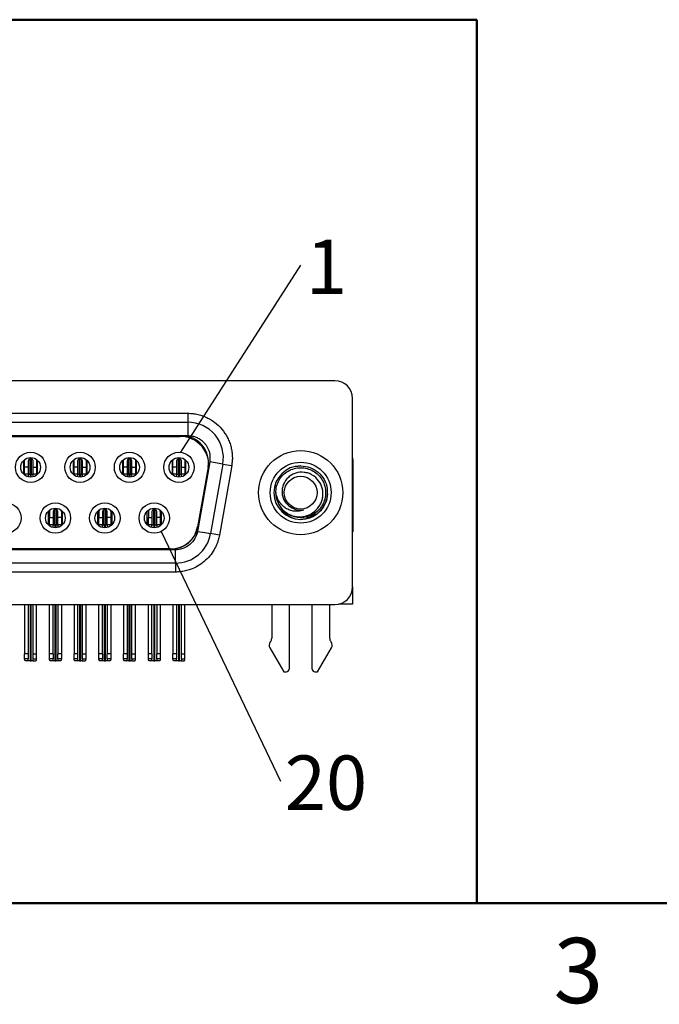
# Model space of a CAD drawing. Units: inches. Extents: x 0.1 to 10.1, y 0.1 to 6.5.
# Drawn here: x 2.6 to 4, y 0.1 to 2.3 of the extents above; entities that cross this region are included whole.
import ezdxf

# ---------------------------------------------------------------- set-up
doc = ezdxf.new("R2010")
doc.units = ezdxf.units.IN
doc.header["$LTSCALE"] = 0.6
doc.header["$MEASUREMENT"] = 0
doc.layers.add('FORMAT', color=7, linetype='Continuous')
doc.styles.add('SLDTEXTSTYLE0', font='TXT', dxfattribs={"width": 0.75})
doc.dimstyles.new('SLDDIMSTYLE7', dxfattribs={"dimtxt": 0.18, "dimasz": 0.078, "dimexe": 0, "dimexo": 0.0625, "dimgap": 0, "dimtad": 0, "dimtih": 1, "dimtoh": 1, "dimdec": 0, "dimrnd": 1e-09, "dimzin": 0, "dimdsep": 46, "dimtxsty": 'Standard', "dimblk1": 'NONE', "dimblk2": 'NONE', "dimsah": 1, "dimcen": 0.09, "dimadec": 0, "dimazin": 0, "dimtfac": 0.078, "dimtdec": 0, "dimtofl": 0, "dimtmove": 0, "dimatfit": 3, "dimldrblk": 'NONE', "dimfxl": 0, "dimfrac": 2, "dimtolj": 1, "dimtzin": 0, "dimarcsym": 0})

# ---------------------------------------------------------------- blocks, each defined once
blk = doc.blocks.new('SW_NOTE_2')
at = {"color": 0, "linetype": 'Continuous', "lineweight": 0, "insert": (0.0566, 0.0563), "char_height": 0.12, "attachment_point": 2, "style": 'SLDTEXTSTYLE0'}
blk.add_mtext('1', dxfattribs=at)
blk = doc.blocks.new('_NONE')
blk = doc.blocks.new('SW_NOTE_4')
at = {"color": 0, "linetype": 'Continuous', "lineweight": 0, "insert": (0.1003, 0.0566), "char_height": 0.12, "attachment_point": 2, "style": 'SLDTEXTSTYLE0'}
blk.add_mtext('20', dxfattribs=at)

msp = doc.modelspace()

# ---------------------------------------------------------------- linework, layer by layer
at = {"color": 7, "linetype": 'Continuous', "lineweight": 25}
for p, q in [((3.2865, 1.4532), (0.6361, 1.4532)), ((3.3259, 0.9985), (3.3259, 1.4138)), ((0.9606, 1.3814), (2.9621, 1.3814)), ((2.9621, 1.3814), (2.9621, 1.3617)), ((0.9606, 1.3617), (2.9621, 1.3617)), ((2.9621, 1.3617), (2.9621, 1.3321)), ((0.9606, 1.3321), (2.9621, 1.3321)), ((0.9738, 1.3317), (2.9489, 1.3317)), ((0.9771, 1.3302), (2.9456, 1.3302)), ((3.3259, 1.2831), (3.3265, 1.277)), ((2.6003, 1.2773), (2.6003, 1.2468)), ((2.6025, 1.2628), (2.6025, 1.2766)), ((2.6104, 1.2628), (2.6025, 1.2628)), ((2.6025, 1.2471), (2.6025, 1.2628)), ((2.6104, 1.2766), (2.6104, 1.2628)), ((2.6104, 1.2628), (2.6104, 1.2471)), ((2.6143, 1.2806), (2.617, 1.2806)), ((2.6143, 1.2471), (2.6143, 1.2806)), ((2.617, 1.2806), (2.617, 1.2471)), ((2.621, 1.2628), (2.621, 1.2766)), ((2.621, 1.2628), (2.6289, 1.2628)), ((2.621, 1.2471), (2.621, 1.2628)), ((2.6289, 1.2766), (2.6289, 1.2628)), ((2.6289, 1.2628), (2.6289, 1.2471)), ((2.631, 1.2468), (2.631, 1.2773)), ((2.7094, 1.2773), (2.7094, 1.2468)), ((2.7115, 1.2628), (2.7115, 1.2766)), ((2.7194, 1.2628), (2.7115, 1.2628)), ((2.7115, 1.2471), (2.7115, 1.2628)), ((2.7194, 1.2766), (2.7194, 1.2628)), ((2.7194, 1.2628), (2.7194, 1.2471)), ((2.7233, 1.2806), (2.7261, 1.2806)), ((2.7233, 1.2471), (2.7233, 1.2806)), ((2.7261, 1.2806), (2.7261, 1.2471)), ((2.73, 1.2628), (2.73, 1.2766)), ((2.73, 1.2628), (2.7379, 1.2628)), ((2.73, 1.2471), (2.73, 1.2628)), ((2.7379, 1.2766), (2.7379, 1.2628)), ((2.7379, 1.2628), (2.7379, 1.2471)), ((2.7401, 1.2468), (2.7401, 1.2773)), ((2.8184, 1.2773), (2.8184, 1.2468)), ((2.8206, 1.2628), (2.8206, 1.2766)), ((2.8285, 1.2628), (2.8206, 1.2628)), ((2.8206, 1.2471), (2.8206, 1.2628)), ((2.8285, 1.2766), (2.8285, 1.2628)), ((2.8285, 1.2628), (2.8285, 1.2471)), ((2.8324, 1.2806), (2.8352, 1.2806)), ((2.8324, 1.2471), (2.8324, 1.2806)), ((2.8352, 1.2806), (2.8352, 1.2471)), ((2.8391, 1.2628), (2.8391, 1.2766)), ((2.8391, 1.2628), (2.847, 1.2628)), ((2.8391, 1.2471), (2.8391, 1.2628)), ((2.847, 1.2766), (2.847, 1.2628)), ((2.847, 1.2628), (2.847, 1.2471)), ((2.8491, 1.2468), (2.8491, 1.2773)), ((2.9275, 1.2773), (2.9275, 1.2468)), ((2.9296, 1.2628), (2.9296, 1.2766)), ((2.9375, 1.2628), (2.9296, 1.2628)), ((2.9296, 1.2471), (2.9296, 1.2628)), ((2.9375, 1.2766), (2.9375, 1.2628)), ((2.9375, 1.2628), (2.9375, 1.2471)), ((2.9415, 1.2806), (2.9442, 1.2806)), ((2.9415, 1.2471), (2.9415, 1.2806)), ((2.9442, 1.2806), (2.9442, 1.2471)), ((2.9482, 1.2628), (2.9482, 1.2766)), ((2.9482, 1.2628), (2.956, 1.2628)), ((2.9482, 1.2471), (2.9482, 1.2628)), ((2.956, 1.2766), (2.956, 1.2628)), ((2.956, 1.2628), (2.956, 1.2471)), ((2.9582, 1.2468), (2.9582, 1.2773)), ((3.0106, 1.2744), (2.9835, 1.1208)), ((3.0071, 1.2624), (2.9838, 1.1305)), ((3.0397, 1.2693), (3.0106, 1.2744)), ((3.0397, 1.2693), (3.0126, 1.1157)), ((3.0591, 1.2658), (3.032, 1.1123)), ((3.0397, 1.2693), (3.0591, 1.2658)), ((3.1988, 1.2638), (3.2113, 1.2652)), ((3.3265, 1.277), (3.3265, 1.1195)), ((2.6104, 1.2471), (2.6025, 1.2471)), ((2.6025, 1.2471), (2.6025, 1.2449)), ((2.6104, 1.2471), (2.6143, 1.2471)), ((2.6104, 1.2471), (2.6104, 1.2411)), ((2.617, 1.2471), (2.6143, 1.2471)), ((2.617, 1.2471), (2.621, 1.2471)), ((2.6289, 1.2471), (2.621, 1.2471)), ((2.621, 1.2411), (2.621, 1.2471)), ((2.6289, 1.2449), (2.6289, 1.2471)), ((2.7194, 1.2471), (2.7115, 1.2471)), ((2.7115, 1.2471), (2.7115, 1.2449)), ((2.7194, 1.2471), (2.7233, 1.2471)), ((2.7194, 1.2471), (2.7194, 1.2411)), ((2.7261, 1.2471), (2.7233, 1.2471)), ((2.7261, 1.2471), (2.73, 1.2471)), ((2.7379, 1.2471), (2.73, 1.2471)), ((2.73, 1.2411), (2.73, 1.2471)), ((2.7379, 1.2449), (2.7379, 1.2471)), ((2.8285, 1.2471), (2.8206, 1.2471)), ((2.8206, 1.2471), (2.8206, 1.2449)), ((2.8285, 1.2471), (2.8324, 1.2471)), ((2.8285, 1.2471), (2.8285, 1.2411)), ((2.8352, 1.2471), (2.8324, 1.2471)), ((2.8352, 1.2471), (2.8391, 1.2471)), ((2.847, 1.2471), (2.8391, 1.2471)), ((2.8391, 1.2411), (2.8391, 1.2471)), ((2.847, 1.2449), (2.847, 1.2471)), ((2.9375, 1.2471), (2.9296, 1.2471)), ((2.9296, 1.2471), (2.9296, 1.2449)), ((2.9375, 1.2471), (2.9415, 1.2471)), ((2.9375, 1.2471), (2.9375, 1.2411)), ((2.9442, 1.2471), (2.9415, 1.2471)), ((2.9442, 1.2471), (2.9482, 1.2471)), ((2.956, 1.2471), (2.9482, 1.2471)), ((2.9482, 1.2411), (2.9482, 1.2471)), ((2.956, 1.2449), (2.956, 1.2471)), ((3.0076, 1.2562), (2.9861, 1.1342)), ((2.6548, 1.135), (2.6548, 1.1655)), ((2.6572, 1.1648), (2.6572, 1.151)), ((2.6651, 1.1648), (2.6651, 1.151)), ((2.669, 1.1688), (2.6718, 1.1688)), ((2.669, 1.1353), (2.669, 1.1688)), ((2.6718, 1.1688), (2.6718, 1.1353)), ((2.6757, 1.151), (2.6757, 1.1648)), ((2.6836, 1.1648), (2.6836, 1.151)), ((2.6856, 1.1655), (2.6856, 1.135)), ((2.7639, 1.135), (2.7639, 1.1655)), ((2.7663, 1.1648), (2.7663, 1.151)), ((2.7741, 1.1648), (2.7741, 1.151)), ((2.7781, 1.1688), (2.7808, 1.1688)), ((2.7781, 1.1353), (2.7781, 1.1688)), ((2.7808, 1.1688), (2.7808, 1.1353)), ((2.7848, 1.151), (2.7848, 1.1648)), ((2.7926, 1.1648), (2.7926, 1.151)), ((2.7946, 1.1655), (2.7946, 1.135)), ((2.873, 1.135), (2.873, 1.1655)), ((2.8753, 1.1648), (2.8753, 1.151)), ((2.8832, 1.1648), (2.8832, 1.151)), ((2.8871, 1.1688), (2.8899, 1.1688)), ((2.8871, 1.1353), (2.8871, 1.1688)), ((2.8899, 1.1688), (2.8899, 1.1353)), ((2.8938, 1.151), (2.8938, 1.1648)), ((2.9017, 1.1648), (2.9017, 1.151)), ((2.9037, 1.1655), (2.9037, 1.135)), ((3.1955, 1.1535), (3.19, 1.156)), ((3.2477, 1.1597), (3.2297, 1.15)), ((2.6572, 1.151), (2.6651, 1.151)), ((2.6572, 1.1353), (2.6572, 1.151)), ((2.6651, 1.1353), (2.6572, 1.1353)), ((2.6572, 1.1329), (2.6572, 1.1353)), ((2.6651, 1.151), (2.6651, 1.1353)), ((2.6651, 1.1353), (2.669, 1.1353)), ((2.6651, 1.1292), (2.6651, 1.1353)), ((2.6718, 1.1353), (2.669, 1.1353)), ((2.6718, 1.1353), (2.6757, 1.1353)), ((2.6836, 1.151), (2.6757, 1.151)), ((2.6757, 1.1353), (2.6757, 1.151)), ((2.6836, 1.1353), (2.6757, 1.1353)), ((2.6757, 1.1353), (2.6757, 1.1293)), ((2.6836, 1.151), (2.6836, 1.1353)), ((2.6836, 1.1353), (2.6836, 1.1332)), ((2.7663, 1.151), (2.7741, 1.151)), ((2.7663, 1.1353), (2.7663, 1.151)), ((2.7741, 1.1353), (2.7663, 1.1353)), ((2.7663, 1.1329), (2.7663, 1.1353)), ((2.7741, 1.151), (2.7741, 1.1353)), ((2.7741, 1.1353), (2.7781, 1.1353)), ((2.7741, 1.1292), (2.7741, 1.1353)), ((2.7808, 1.1353), (2.7781, 1.1353)), ((2.7808, 1.1353), (2.7848, 1.1353)), ((2.7926, 1.151), (2.7848, 1.151)), ((2.7848, 1.1353), (2.7848, 1.151)), ((2.7926, 1.1353), (2.7848, 1.1353)), ((2.7848, 1.1353), (2.7848, 1.1293)), ((2.7926, 1.151), (2.7926, 1.1353)), ((2.7926, 1.1353), (2.7926, 1.1332)), ((2.8753, 1.151), (2.8832, 1.151)), ((2.8753, 1.1353), (2.8753, 1.151)), ((2.8832, 1.1353), (2.8753, 1.1353)), ((2.8753, 1.1329), (2.8753, 1.1353)), ((2.8832, 1.151), (2.8832, 1.1353)), ((2.8832, 1.1353), (2.8871, 1.1353)), ((2.8832, 1.1292), (2.8832, 1.1353)), ((2.8899, 1.1353), (2.8871, 1.1353)), ((2.8899, 1.1353), (2.8938, 1.1353)), ((2.9017, 1.151), (2.8938, 1.151)), ((2.8938, 1.1353), (2.8938, 1.151)), ((2.9017, 1.1353), (2.8938, 1.1353)), ((2.8938, 1.1353), (2.8938, 1.1293)), ((2.9017, 1.151), (2.9017, 1.1353)), ((2.9017, 1.1353), (2.9017, 1.1332)), ((3.2084, 1.1472), (3.2135, 1.1483)), ((3.032, 1.1123), (3.0126, 1.1157)), ((3.3265, 1.1195), (3.3259, 1.1195)), ((2.9351, 1.0802), (0.9876, 1.0802)), ((2.9257, 1.0817), (0.997, 1.0817)), ((2.9241, 1.0821), (0.9986, 1.0821)), ((2.9351, 1.0506), (2.9351, 1.0802)), ((2.9351, 1.0506), (0.9876, 1.0506)), ((2.9351, 1.0506), (2.9351, 1.031)), ((2.9351, 1.031), (0.9876, 1.031)), ((3.3259, 0.9985), (3.3259, 0.9601)), ((0.6361, 0.9591), (3.2865, 0.9591)), ((2.6025, 0.9591), (2.6025, 0.8506)), ((2.6104, 0.9591), (2.6104, 0.8506)), ((2.621, 0.8506), (2.621, 0.9591)), ((2.6289, 0.8506), (2.6289, 0.9591)), ((2.6572, 0.8506), (2.6572, 0.9591)), ((2.6651, 0.8506), (2.6651, 0.9591)), ((2.6757, 0.9591), (2.6757, 0.8506)), ((2.6836, 0.9591), (2.6836, 0.8506)), ((2.7115, 0.9591), (2.7115, 0.8506)), ((2.7194, 0.9591), (2.7194, 0.8506)), ((2.73, 0.8506), (2.73, 0.9591)), ((2.7379, 0.8506), (2.7379, 0.9591)), ((2.7663, 0.8506), (2.7663, 0.9591)), ((2.7741, 0.8506), (2.7741, 0.9591)), ((2.7848, 0.9591), (2.7848, 0.8506)), ((2.7926, 0.9591), (2.7926, 0.8506)), ((2.8206, 0.9591), (2.8206, 0.8506)), ((2.8285, 0.9591), (2.8285, 0.8506)), ((2.8391, 0.8506), (2.8391, 0.9591)), ((2.847, 0.8506), (2.847, 0.9591)), ((2.8753, 0.8506), (2.8753, 0.9591)), ((2.8832, 0.8506), (2.8832, 0.9591)), ((2.8938, 0.9591), (2.8938, 0.8506)), ((2.9017, 0.9591), (2.9017, 0.8506)), ((2.9296, 0.9591), (2.9296, 0.8506)), ((2.9375, 0.9591), (2.9375, 0.8506)), ((2.9482, 0.8506), (2.9482, 0.9591)), ((2.956, 0.8506), (2.956, 0.9591)), ((3.1474, 0.9591), (3.1474, 0.8847)), ((3.1857, 0.9591), (3.1857, 0.8166)), ((3.2369, 0.8166), (3.2369, 0.9591)), ((3.2753, 0.8847), (3.2753, 0.9591)), ((3.3259, 0.9601), (3.2953, 0.9601)), ((3.1448, 0.8774), (3.1443, 0.8767)), ((3.2783, 0.8767), (3.2778, 0.8774)), ((2.6104, 0.8506), (2.6025, 0.8506)), ((2.6025, 0.8394), (2.6025, 0.8506)), ((2.6104, 0.8506), (2.6104, 0.8394)), ((2.621, 0.8506), (2.6289, 0.8506)), ((2.621, 0.8394), (2.621, 0.8506)), ((2.6289, 0.8394), (2.6289, 0.8506)), ((2.6651, 0.8506), (2.6572, 0.8506)), ((2.6572, 0.8394), (2.6572, 0.8506)), ((2.6651, 0.8506), (2.6651, 0.8394)), ((2.6836, 0.8506), (2.6757, 0.8506)), ((2.6757, 0.8394), (2.6757, 0.8506)), ((2.6836, 0.8506), (2.6836, 0.8394)), ((2.7194, 0.8506), (2.7115, 0.8506)), ((2.7115, 0.8394), (2.7115, 0.8506)), ((2.7194, 0.8506), (2.7194, 0.8394)), ((2.73, 0.8506), (2.7379, 0.8506)), ((2.73, 0.8394), (2.73, 0.8506)), ((2.7379, 0.8394), (2.7379, 0.8506)), ((2.7741, 0.8506), (2.7663, 0.8506)), ((2.7663, 0.8394), (2.7663, 0.8506)), ((2.7741, 0.8506), (2.7741, 0.8394)), ((2.7926, 0.8506), (2.7848, 0.8506)), ((2.7848, 0.8394), (2.7848, 0.8506)), ((2.7926, 0.8506), (2.7926, 0.8394)), ((2.8285, 0.8506), (2.8206, 0.8506)), ((2.8206, 0.8394), (2.8206, 0.8506)), ((2.8285, 0.8506), (2.8285, 0.8394)), ((2.8391, 0.8506), (2.847, 0.8506)), ((2.8391, 0.8394), (2.8391, 0.8506)), ((2.847, 0.8394), (2.847, 0.8506)), ((2.8832, 0.8506), (2.8753, 0.8506)), ((2.8753, 0.8394), (2.8753, 0.8506)), ((2.8832, 0.8506), (2.8832, 0.8394)), ((2.9017, 0.8506), (2.8938, 0.8506)), ((2.8938, 0.8394), (2.8938, 0.8506)), ((2.9017, 0.8506), (2.9017, 0.8394)), ((2.9375, 0.8506), (2.9296, 0.8506)), ((2.9296, 0.8394), (2.9296, 0.8506)), ((2.9375, 0.8506), (2.9375, 0.8394)), ((2.9482, 0.8506), (2.956, 0.8506)), ((2.9482, 0.8394), (2.9482, 0.8506)), ((2.956, 0.8394), (2.956, 0.8506)), ((3.1434, 0.8635), (3.1739, 0.8106)), ((3.2487, 0.8106), (3.2793, 0.8635)), ((2.6104, 0.8394), (2.6025, 0.8394)), ((2.6108, 0.8349), (2.6038, 0.8349)), ((2.6143, 0.8349), (2.6108, 0.8349)), ((2.6143, 0.8349), (2.617, 0.8349)), ((2.6205, 0.8349), (2.617, 0.8349)), ((2.6205, 0.8349), (2.6275, 0.8349)), ((2.621, 0.8394), (2.6289, 0.8394)), ((2.6651, 0.8394), (2.6572, 0.8394)), ((2.6655, 0.8349), (2.6586, 0.8349)), ((2.669, 0.8349), (2.6655, 0.8349)), ((2.669, 0.8349), (2.6718, 0.8349)), ((2.6753, 0.8349), (2.6718, 0.8349)), ((2.6822, 0.8349), (2.6753, 0.8349)), ((2.6836, 0.8394), (2.6757, 0.8394)), ((2.7194, 0.8394), (2.7115, 0.8394)), ((2.7199, 0.8349), (2.7129, 0.8349)), ((2.7233, 0.8349), (2.7199, 0.8349)), ((2.7233, 0.8349), (2.7261, 0.8349)), ((2.7296, 0.8349), (2.7261, 0.8349)), ((2.7296, 0.8349), (2.7366, 0.8349)), ((2.73, 0.8394), (2.7379, 0.8394)), ((2.7741, 0.8394), (2.7663, 0.8394)), ((2.7746, 0.8349), (2.7676, 0.8349)), ((2.7781, 0.8349), (2.7746, 0.8349)), ((2.7781, 0.8349), (2.7808, 0.8349)), ((2.7843, 0.8349), (2.7808, 0.8349)), ((2.7913, 0.8349), (2.7843, 0.8349)), ((2.7926, 0.8394), (2.7848, 0.8394)), ((2.8285, 0.8394), (2.8206, 0.8394)), ((2.8289, 0.8349), (2.8219, 0.8349)), ((2.8324, 0.8349), (2.8289, 0.8349)), ((2.8324, 0.8349), (2.8352, 0.8349)), ((2.8386, 0.8349), (2.8352, 0.8349)), ((2.8386, 0.8349), (2.8456, 0.8349)), ((2.8391, 0.8394), (2.847, 0.8394)), ((2.8832, 0.8394), (2.8753, 0.8394)), ((2.8836, 0.8349), (2.8767, 0.8349)), ((2.8871, 0.8349), (2.8836, 0.8349)), ((2.8871, 0.8349), (2.8899, 0.8349)), ((2.8934, 0.8349), (2.8899, 0.8349)), ((2.9003, 0.8349), (2.8934, 0.8349)), ((2.9017, 0.8394), (2.8938, 0.8394)), ((2.9375, 0.8394), (2.9296, 0.8394)), ((2.938, 0.8349), (2.931, 0.8349)), ((2.9415, 0.8349), (2.938, 0.8349)), ((2.9415, 0.8349), (2.9442, 0.8349)), ((2.9477, 0.8349), (2.9442, 0.8349)), ((2.9477, 0.8349), (2.9547, 0.8349)), ((2.9482, 0.8394), (2.956, 0.8394)), ((3.1739, 0.8106), (3.1798, 0.8106)), ((3.2428, 0.8106), (3.2487, 0.8106))]:
    msp.add_line(p, q, dxfattribs=at)
at = {"color": 8, "linetype": 'Continuous', "lineweight": 25}
for p, q in [((2.6143, 1.2471), (2.6143, 1.2405)), ((2.617, 1.2405), (2.617, 1.2471)), ((2.7233, 1.2471), (2.7233, 1.2405)), ((2.7261, 1.2405), (2.7261, 1.2471)), ((2.8324, 1.2471), (2.8324, 1.2405)), ((2.8352, 1.2405), (2.8352, 1.2471)), ((2.9415, 1.2471), (2.9415, 1.2405)), ((2.9442, 1.2405), (2.9442, 1.2471)), ((2.669, 1.1353), (2.669, 1.1286)), ((2.6718, 1.1287), (2.6718, 1.1353)), ((2.7781, 1.1353), (2.7781, 1.1286)), ((2.7808, 1.1287), (2.7808, 1.1353)), ((2.8871, 1.1353), (2.8871, 1.1286)), ((2.8899, 1.1287), (2.8899, 1.1353)), ((2.6143, 0.9591), (2.6143, 0.8349)), ((2.617, 0.8349), (2.617, 0.9591)), ((2.669, 0.9591), (2.669, 0.8349)), ((2.6718, 0.8349), (2.6718, 0.9591)), ((2.7233, 0.9591), (2.7233, 0.8349)), ((2.7261, 0.8349), (2.7261, 0.9591)), ((2.7781, 0.9591), (2.7781, 0.8349)), ((2.7808, 0.8349), (2.7808, 0.9591)), ((2.8324, 0.9591), (2.8324, 0.8349)), ((2.8352, 0.8349), (2.8352, 0.9591)), ((2.8871, 0.9591), (2.8871, 0.8349)), ((2.8899, 0.8349), (2.8899, 0.9591)), ((2.9415, 0.9591), (2.9415, 0.8349)), ((2.9442, 0.8349), (2.9442, 0.9591))]:
    msp.add_line(p, q, dxfattribs=at)
at = {"color": 7, "linetype": 'Continuous', "lineweight": 50}
msp.add_line((9.9, 0.3), (0.3, 0.3), dxfattribs=at)
at = {"color": 7, "linetype": 'Continuous', "lineweight": 25, "flags": 128}
for points in [[(2.6025, 1.2766), (2.6027, 1.2789), (2.6028, 1.2795)], [(2.6285, 1.2795), (2.6286, 1.2789), (2.6289, 1.2766)], [(2.7115, 1.2766), (2.7118, 1.2789), (2.7119, 1.2795)], [(2.7376, 1.2795), (2.7377, 1.2789), (2.7379, 1.2766)], [(2.8206, 1.2766), (2.8208, 1.2789), (2.8209, 1.2795)], [(2.8466, 1.2795), (2.8467, 1.2789), (2.847, 1.2766)], [(2.9296, 1.2766), (2.9299, 1.2789), (2.93, 1.2795)], [(2.9557, 1.2795), (2.9558, 1.2789), (2.956, 1.2766)], [(2.6576, 1.1679), (2.6574, 1.1671), (2.6572, 1.1648)], [(2.6836, 1.1648), (2.6834, 1.1671), (2.6833, 1.1675)], [(2.7667, 1.1679), (2.7665, 1.1671), (2.7663, 1.1648)], [(2.7926, 1.1648), (2.7924, 1.1671), (2.7923, 1.1675)], [(2.8757, 1.1679), (2.8755, 1.1671), (2.8753, 1.1648)], [(2.9017, 1.1648), (2.9015, 1.1671), (2.9014, 1.1675)], [(2.9835, 1.1208), (2.9892, 1.1198), (2.9946, 1.1189), (2.9997, 1.118), (3.0041, 1.1172), (3.0077, 1.1166), (3.0104, 1.1161), (3.012, 1.1158), (3.0126, 1.1157)]]:
    msp.add_lwpolyline(points, dxfattribs=at)
at = {"color": 7, "linetype": 'Continuous', "lineweight": 25}
for centre, radius in [((2.6157, 1.2621), 0.0335), ((2.6157, 1.2621), 0.0217), ((2.7247, 1.2621), 0.0335), ((2.7247, 1.2621), 0.0217), ((2.8338, 1.2621), 0.0335), ((2.8338, 1.2621), 0.0217), ((2.9428, 1.2621), 0.0335), ((2.9428, 1.2621), 0.0217), ((3.2113, 1.2062), 0.0928), ((3.2113, 1.2062), 0.0672), ((3.2113, 1.2062), 0.0362), ((2.5611, 1.1502), 0.0335), ((2.6702, 1.1502), 0.0335), ((2.7793, 1.1502), 0.0335), ((2.8883, 1.1502), 0.0335), ((2.6702, 1.1502), 0.0217), ((2.7793, 1.1502), 0.0217), ((2.8883, 1.1502), 0.0217)]:
    msp.add_circle(centre, radius, dxfattribs=at)
for centre, radius, start, end in [((3.2865, 1.4138), 0.0394, 0, 90), ((2.9621, 1.2829), 0.0787, 350, 90), ((2.9456, 1.2672), 0.063, 350, 90), ((2.9489, 1.2727), 0.0591, 350, 90), ((2.6143, 1.2766), 0.00394, 90, 180), ((2.617, 1.2766), 0.00394, 0, 90), ((2.7233, 1.2766), 0.00394, 90, 180), ((2.7261, 1.2766), 0.00394, 0, 90), ((2.8324, 1.2766), 0.00394, 90, 180), ((2.8352, 1.2766), 0.00394, 0, 90), ((2.9415, 1.2766), 0.00394, 90, 180), ((2.9442, 1.2766), 0.00394, 0, 90), ((3.2113, 1.2062), 0.0591, 90, 270), ((3.2113, 1.2062), 0.055, 180, 225.5225), ((3.2113, 1.2062), 0.0388, 234.0946, 279.3361), ((2.669, 1.1648), 0.00394, 90, 180), ((2.6718, 1.1648), 0.00394, 0, 90), ((2.7781, 1.1648), 0.00394, 90, 180), ((2.7808, 1.1648), 0.00394, 0, 90), ((2.8871, 1.1648), 0.00394, 90, 180), ((2.8899, 1.1648), 0.00394, 0, 90), ((2.9241, 1.1451), 0.063, 270, 350), ((2.9257, 1.1408), 0.0591, 270, 350), ((2.9351, 1.1294), 0.0787, 270, 350), ((3.2865, 0.9985), 0.0394, 270, 0), ((3.1536, 0.8694), 0.0118, 141.7997, 210), ((3.1356, 0.8847), 0.0118, 321.7997, 0), ((3.2871, 0.8847), 0.0118, 180, 218.2003), ((3.2691, 0.8694), 0.0118, 330, 38.2003), ((3.1798, 0.8166), 0.00591, 270, 0), ((3.2428, 0.8166), 0.00591, 180, 270)]:
    msp.add_arc(centre, radius, start, end, dxfattribs=at)
for points, knots in [([(2.9621, 1.3814), (2.9641, 1.3813), (2.968, 1.3813), (2.9738, 1.3807), (2.9796, 1.3799), (2.9852, 1.3787), (2.9908, 1.3771), (2.9964, 1.3753), (3.0034, 1.3724), (3.0118, 1.3682), (3.0243, 1.3599), (3.0382, 1.3468), (3.0487, 1.3308), (3.0547, 1.317), (3.0578, 1.3067), (3.0598, 1.2963), (3.0607, 1.2862), (3.0605, 1.276), (3.0596, 1.2692), (3.0591, 1.2658)], [0, 0, 0, 0, 0.034261, 0.06822, 0.101998, 0.135714, 0.169489, 0.203444, 0.237698, 0.302354, 0.367235, 0.500032, 0.63283, 0.697474, 0.762367, 0.822004, 0.881057, 0.940173, 1, 1, 1, 1]), ([(2.9621, 1.3321), (2.9635, 1.3321), (2.9664, 1.332), (2.9706, 1.3315), (2.9747, 1.3306), (2.9788, 1.3293), (2.9827, 1.3277), (2.9865, 1.3258), (2.9901, 1.3235), (2.9941, 1.3205), (2.9985, 1.3164), (3.0027, 1.311), (3.0062, 1.3052), (3.009, 1.2986), (3.0117, 1.2884), (3.011, 1.2801), (3.0106, 1.2744)], [0, 0, 0, 0, 0.049413, 0.098826, 0.148241, 0.197657, 0.247075, 0.296495, 0.345919, 0.395346, 0.473966, 0.55359, 0.63453, 0.710295, 0.802573, 1, 1, 1, 1]), ([(3.1563, 1.2062), (3.1567, 1.211), (3.1575, 1.2206), (3.1632, 1.234), (3.1719, 1.2454), (3.1835, 1.2544), (3.197, 1.2599), (3.2113, 1.2618), (3.2257, 1.2599), (3.2392, 1.2544), (3.2507, 1.2454), (3.2595, 1.234), (3.2651, 1.2206), (3.267, 1.2062), (3.2651, 1.1917), (3.2595, 1.1783), (3.2507, 1.1669), (3.2392, 1.158), (3.2257, 1.1524), (3.2113, 1.1505), (3.1971, 1.1524), (3.1839, 1.1576), (3.1769, 1.1636), (3.1736, 1.1664)], [0, 0, 0, 0, 0.048693, 0.095708, 0.142724, 0.191417, 0.24011, 0.287126, 0.334141, 0.382834, 0.431526, 0.478542, 0.525558, 0.574251, 0.622943, 0.669959, 0.716975, 0.765667, 0.81436, 0.861376, 0.908392, 0.957084, 1, 1, 1, 1]), ([(3.2113, 1.2652), (3.2183, 1.2645), (3.2322, 1.2631), (3.2505, 1.2519), (3.2638, 1.2357), (3.271, 1.2166), (3.2698, 1.2038), (3.2693, 1.1979)], [0, 0, 0, 0, 0.206339, 0.412679, 0.619018, 0.825357, 1, 1, 1, 1]), ([(3.1728, 1.1669), (3.1775, 1.1627), (3.1829, 1.1594), (3.1946, 1.1546), (3.2008, 1.1533), (3.2134, 1.1529), (3.2196, 1.1538), (3.2316, 1.1578), (3.2371, 1.1609), (3.2469, 1.1689), (3.251, 1.1738), (3.2556, 1.182), (3.2569, 1.1849), (3.2589, 1.1908), (3.2596, 1.1939), (3.2609, 1.2032), (3.2605, 1.2097), (3.2574, 1.2218), (3.2546, 1.2276), (3.2471, 1.2377), (3.2423, 1.2419), (3.2342, 1.2467), (3.2312, 1.248), (3.2253, 1.2499), (3.2222, 1.2506), (3.2128, 1.2517), (3.2064, 1.2512), (3.1974, 1.2483), (3.1945, 1.2471), (3.1891, 1.244), (3.1865, 1.2421), (3.1795, 1.2357), (3.1758, 1.2305), (3.1721, 1.2218), (3.1712, 1.2187), (3.1702, 1.2125), (3.17, 1.2094), (3.1704, 1.203), (3.171, 1.2), (3.1728, 1.1939), (3.174, 1.191), (3.1787, 1.1828), (3.1832, 1.1781), (3.1886, 1.1748)], [0, 0, 0, 0, 0.0625, 0.0625, 0.125, 0.125, 0.1875, 0.1875, 0.25, 0.25, 0.3125, 0.3125, 0.34375, 0.34375, 0.375, 0.375, 0.4375, 0.4375, 0.5, 0.5, 0.5625, 0.5625, 0.59375, 0.59375, 0.625, 0.625, 0.6875, 0.6875, 0.71875, 0.71875, 0.75, 0.75, 0.8125, 0.8125, 0.84375, 0.84375, 0.875, 0.875, 0.90625, 0.90625, 0.9375, 0.9375, 1, 1, 1, 1]), ([(3.2176, 1.1679), (3.2144, 1.1666), (3.2111, 1.1658), (3.2043, 1.1649), (3.2008, 1.1649), (3.194, 1.1656), (3.1906, 1.1664), (3.1841, 1.1687), (3.181, 1.1702), (3.1752, 1.174), (3.1726, 1.1762), (3.1678, 1.1812), (3.1656, 1.184), (3.1601, 1.1927), (3.1576, 1.1993), (3.1563, 1.2062)], [0, 0, 0, 0, 0.125, 0.125, 0.25, 0.25, 0.375, 0.375, 0.5, 0.5, 0.625, 0.625, 0.75, 0.75, 1, 1, 1, 1]), ([(3.2705, 1.2033), (3.2702, 1.1966), (3.2687, 1.1901), (3.2637, 1.1777), (3.2602, 1.1721), (3.2513, 1.1621), (3.2462, 1.1579), (3.2345, 1.1514), (3.2283, 1.1492), (3.2217, 1.148)], [0, 0, 0, 0, 0.25, 0.25, 0.5, 0.5, 0.75, 0.75, 1, 1, 1, 1]), ([(3.2297, 1.15), (3.2354, 1.1519), (3.2407, 1.1545), (3.2504, 1.1614), (3.2547, 1.1656), (3.2656, 1.1797), (3.2699, 1.1913), (3.2705, 1.2033)], [0, 0, 0, 0, 0.25, 0.25, 0.5, 0.5, 1, 1, 1, 1]), ([(3.1661, 1.1755), (3.1663, 1.1751), (3.1685, 1.1691), (3.1779, 1.1598), (3.188, 1.1524), (3.194, 1.1503), (3.1942, 1.1503)], [0, 0, 0, 0, 0.030571, 0.501094, 0.987874, 1, 1, 1, 1]), ([(3.2243, 1.1506), (3.2254, 1.1508), (3.2329, 1.1523), (3.241, 1.1573), (3.2456, 1.1634), (3.2462, 1.1642)], [0, 0, 0, 0, 0.126915, 0.877338, 1, 1, 1, 1]), ([(2.9835, 1.1208), (2.9826, 1.1156), (2.9808, 1.1103), (2.9751, 1.1002), (2.9713, 1.0955), (2.9621, 1.0878), (2.9568, 1.0849), (2.9459, 1.081), (2.9403, 1.0802), (2.9351, 1.0802)], [0, 0, 0, 0, 0.25, 0.25, 0.5, 0.5, 0.75, 0.75, 1, 1, 1, 1]), ([(3.032, 1.1123), (3.0316, 1.1105), (3.0309, 1.1068), (3.0295, 1.1015), (3.0278, 1.0962), (3.0258, 1.0911), (3.0235, 1.086), (3.019, 1.0775), (3.0112, 1.0662), (2.9987, 1.0536), (2.9841, 1.0434), (2.9699, 1.0369), (2.9571, 1.0333), (2.9462, 1.0313), (2.9388, 1.0311), (2.9351, 1.031)], [0, 0, 0, 0, 0.040604, 0.080949, 0.121164, 0.161378, 0.20172, 0.242317, 0.371038, 0.500045, 0.628756, 0.757773, 0.838553, 0.91895, 1, 1, 1, 1]), ([(2.6038, 0.8349), (2.6035, 0.8354), (2.6033, 0.8359), (2.6031, 0.8364), (2.6029, 0.8368), (2.6027, 0.8373), (2.6026, 0.8378), (2.6025, 0.8384), (2.6025, 0.8389), (2.6025, 0.8394)], [0, 0, 0, 0, 0.0000617922, 0.0000617922, 0.0000617922, 0.000122438, 0.000122438, 0.000122438, 0.0001840431, 0.0001840431, 0.0001840431, 0.0001840431]), ([(2.6108, 0.8349), (2.6107, 0.8355), (2.6106, 0.8361), (2.6105, 0.8367), (2.6104, 0.8376), (2.6104, 0.8385), (2.6104, 0.8394)], [0, 0, 0, 0, 0.0000500503, 0.0000500503, 0.0000500503, 0.0001236481, 0.0001236481, 0.0001236481, 0.0001236481]), ([(2.621, 0.8394), (2.621, 0.8388), (2.621, 0.8382), (2.6209, 0.8376), (2.6209, 0.8371), (2.6208, 0.8367), (2.6208, 0.8362), (2.6207, 0.8358), (2.6206, 0.8353), (2.6205, 0.8349)], [0, 0, 0, 0, 0.0000500323, 0.0000500323, 0.0000500323, 0.0000867551, 0.0000867551, 0.0000867551, 0.000123613, 0.000123613, 0.000123613, 0.000123613]), ([(2.6275, 0.8349), (2.6278, 0.8354), (2.6281, 0.8359), (2.6283, 0.8364), (2.6285, 0.8368), (2.6286, 0.8373), (2.6287, 0.8378), (2.6288, 0.8384), (2.6289, 0.8389), (2.6289, 0.8394)], [0, 0, 0, 0, 0.0000618468, 0.0000618468, 0.0000618468, 0.0001224656, 0.0001224656, 0.0001224656, 0.0001840424, 0.0001840424, 0.0001840424, 0.0001840424]), ([(2.6586, 0.8349), (2.6583, 0.8353), (2.658, 0.8358), (2.6578, 0.8363), (2.6576, 0.8368), (2.6575, 0.8373), (2.6574, 0.8378), (2.6573, 0.8383), (2.6572, 0.8389), (2.6572, 0.8394)], [0, 0, 0, 0, 0.0000589977, 0.0000589977, 0.0000589977, 0.0001210237, 0.0001210237, 0.0001210237, 0.000184079, 0.000184079, 0.000184079, 0.000184079]), ([(2.6655, 0.8349), (2.6654, 0.8355), (2.6653, 0.8361), (2.6652, 0.8367), (2.6651, 0.8376), (2.6651, 0.8385), (2.6651, 0.8394)], [0, 0, 0, 0, 0.0000500503, 0.0000500503, 0.0000500503, 0.0001236481, 0.0001236481, 0.0001236481, 0.0001236481]), ([(2.6757, 0.8394), (2.6757, 0.8388), (2.6757, 0.8382), (2.6756, 0.8376), (2.6756, 0.8371), (2.6756, 0.8367), (2.6755, 0.8362), (2.6754, 0.8358), (2.6754, 0.8353), (2.6753, 0.8349)], [0, 0, 0, 0, 0.0000500323, 0.0000500323, 0.0000500323, 0.0000867551, 0.0000867551, 0.0000867551, 0.000123613, 0.000123613, 0.000123613, 0.000123613]), ([(2.6836, 0.8394), (2.6836, 0.8389), (2.6835, 0.8384), (2.6834, 0.8379), (2.6834, 0.8374), (2.6832, 0.8369), (2.683, 0.8364), (2.6828, 0.8359), (2.6825, 0.8354), (2.6822, 0.8349)], [0, 0, 0, 0, 0.0000590558, 0.0000590558, 0.0000590558, 0.0001210365, 0.0001210365, 0.0001210365, 0.0001841225, 0.0001841225, 0.0001841225, 0.0001841225]), ([(2.7129, 0.8349), (2.7126, 0.8354), (2.7123, 0.8359), (2.7121, 0.8364), (2.7119, 0.8368), (2.7118, 0.8373), (2.7117, 0.8378), (2.7116, 0.8384), (2.7115, 0.8389), (2.7115, 0.8394)], [0, 0, 0, 0, 0.0000617922, 0.0000617922, 0.0000617922, 0.000122438, 0.000122438, 0.000122438, 0.0001840431, 0.0001840431, 0.0001840431, 0.0001840431]), ([(2.7199, 0.8349), (2.7197, 0.8355), (2.7196, 0.8361), (2.7196, 0.8367), (2.7195, 0.8376), (2.7194, 0.8385), (2.7194, 0.8394)], [0, 0, 0, 0, 0.0000500503, 0.0000500503, 0.0000500503, 0.0001236481, 0.0001236481, 0.0001236481, 0.0001236481]), ([(2.73, 0.8394), (2.73, 0.8388), (2.73, 0.8382), (2.73, 0.8376), (2.7299, 0.8371), (2.7299, 0.8367), (2.7298, 0.8362), (2.7298, 0.8358), (2.7297, 0.8353), (2.7296, 0.8349)], [0, 0, 0, 0, 0.0000500323, 0.0000500323, 0.0000500323, 0.0000867551, 0.0000867551, 0.0000867551, 0.000123613, 0.000123613, 0.000123613, 0.000123613]), ([(2.7366, 0.8349), (2.7369, 0.8354), (2.7371, 0.8359), (2.7373, 0.8364), (2.7375, 0.8368), (2.7377, 0.8373), (2.7378, 0.8378), (2.7379, 0.8384), (2.7379, 0.8389), (2.7379, 0.8394)], [0, 0, 0, 0, 0.0000618468, 0.0000618468, 0.0000618468, 0.0001224656, 0.0001224656, 0.0001224656, 0.0001840424, 0.0001840424, 0.0001840424, 0.0001840424]), ([(2.7676, 0.8349), (2.7673, 0.8353), (2.7671, 0.8358), (2.7669, 0.8363), (2.7667, 0.8368), (2.7665, 0.8373), (2.7664, 0.8378), (2.7663, 0.8383), (2.7663, 0.8389), (2.7663, 0.8394)], [0, 0, 0, 0, 0.0000589977, 0.0000589977, 0.0000589977, 0.0001210237, 0.0001210237, 0.0001210237, 0.000184079, 0.000184079, 0.000184079, 0.000184079]), ([(2.7746, 0.8349), (2.7745, 0.8355), (2.7744, 0.8361), (2.7743, 0.8367), (2.7742, 0.8376), (2.7741, 0.8385), (2.7741, 0.8394)], [0, 0, 0, 0, 0.0000500503, 0.0000500503, 0.0000500503, 0.0001236481, 0.0001236481, 0.0001236481, 0.0001236481]), ([(2.7848, 0.8394), (2.7848, 0.8388), (2.7847, 0.8382), (2.7847, 0.8376), (2.7847, 0.8371), (2.7846, 0.8367), (2.7845, 0.8362), (2.7845, 0.8358), (2.7844, 0.8353), (2.7843, 0.8349)], [0, 0, 0, 0, 0.0000500323, 0.0000500323, 0.0000500323, 0.0000867551, 0.0000867551, 0.0000867551, 0.000123613, 0.000123613, 0.000123613, 0.000123613]), ([(2.7926, 0.8394), (2.7926, 0.8389), (2.7926, 0.8384), (2.7925, 0.8379), (2.7924, 0.8374), (2.7923, 0.8369), (2.7921, 0.8364), (2.7919, 0.8359), (2.7916, 0.8354), (2.7913, 0.8349)], [0, 0, 0, 0, 0.0000590558, 0.0000590558, 0.0000590558, 0.0001210365, 0.0001210365, 0.0001210365, 0.0001841225, 0.0001841225, 0.0001841225, 0.0001841225]), ([(2.8219, 0.8349), (2.8216, 0.8354), (2.8214, 0.8359), (2.8212, 0.8364), (2.821, 0.8368), (2.8208, 0.8373), (2.8207, 0.8378), (2.8206, 0.8384), (2.8206, 0.8389), (2.8206, 0.8394)], [0, 0, 0, 0, 0.0000617922, 0.0000617922, 0.0000617922, 0.000122438, 0.000122438, 0.000122438, 0.0001840431, 0.0001840431, 0.0001840431, 0.0001840431]), ([(2.8289, 0.8349), (2.8288, 0.8355), (2.8287, 0.8361), (2.8286, 0.8367), (2.8285, 0.8376), (2.8285, 0.8385), (2.8285, 0.8394)], [0, 0, 0, 0, 0.0000500503, 0.0000500503, 0.0000500503, 0.0001236481, 0.0001236481, 0.0001236481, 0.0001236481]), ([(2.8391, 0.8394), (2.8391, 0.8388), (2.8391, 0.8382), (2.839, 0.8376), (2.839, 0.8371), (2.8389, 0.8367), (2.8389, 0.8362), (2.8388, 0.8358), (2.8387, 0.8353), (2.8386, 0.8349)], [0, 0, 0, 0, 0.0000500323, 0.0000500323, 0.0000500323, 0.0000867551, 0.0000867551, 0.0000867551, 0.000123613, 0.000123613, 0.000123613, 0.000123613]), ([(2.8456, 0.8349), (2.8459, 0.8354), (2.8462, 0.8359), (2.8464, 0.8364), (2.8466, 0.8368), (2.8467, 0.8373), (2.8468, 0.8378), (2.8469, 0.8384), (2.847, 0.8389), (2.847, 0.8394)], [0, 0, 0, 0, 0.0000618468, 0.0000618468, 0.0000618468, 0.0001224656, 0.0001224656, 0.0001224656, 0.0001840424, 0.0001840424, 0.0001840424, 0.0001840424]), ([(2.8767, 0.8349), (2.8764, 0.8353), (2.8761, 0.8358), (2.8759, 0.8363), (2.8757, 0.8368), (2.8756, 0.8373), (2.8755, 0.8378), (2.8754, 0.8383), (2.8753, 0.8389), (2.8753, 0.8394)], [0, 0, 0, 0, 0.0000589977, 0.0000589977, 0.0000589977, 0.0001210237, 0.0001210237, 0.0001210237, 0.000184079, 0.000184079, 0.000184079, 0.000184079]), ([(2.8836, 0.8349), (2.8835, 0.8355), (2.8834, 0.8361), (2.8833, 0.8367), (2.8832, 0.8376), (2.8832, 0.8385), (2.8832, 0.8394)], [0, 0, 0, 0, 0.0000500503, 0.0000500503, 0.0000500503, 0.0001236481, 0.0001236481, 0.0001236481, 0.0001236481]), ([(2.8938, 0.8394), (2.8938, 0.8388), (2.8938, 0.8382), (2.8937, 0.8376), (2.8937, 0.8371), (2.8937, 0.8367), (2.8936, 0.8362), (2.8935, 0.8358), (2.8935, 0.8353), (2.8934, 0.8349)], [0, 0, 0, 0, 0.0000500323, 0.0000500323, 0.0000500323, 0.0000867551, 0.0000867551, 0.0000867551, 0.000123613, 0.000123613, 0.000123613, 0.000123613]), ([(2.9017, 0.8394), (2.9017, 0.8389), (2.9016, 0.8384), (2.9016, 0.8379), (2.9015, 0.8374), (2.9013, 0.8369), (2.9011, 0.8364), (2.9009, 0.8359), (2.9007, 0.8354), (2.9003, 0.8349)], [0, 0, 0, 0, 0.0000590558, 0.0000590558, 0.0000590558, 0.0001210365, 0.0001210365, 0.0001210365, 0.0001841225, 0.0001841225, 0.0001841225, 0.0001841225]), ([(2.931, 0.8349), (2.9307, 0.8354), (2.9304, 0.8359), (2.9302, 0.8364), (2.93, 0.8368), (2.9299, 0.8373), (2.9298, 0.8378), (2.9297, 0.8384), (2.9296, 0.8389), (2.9296, 0.8394)], [0, 0, 0, 0, 0.0000617922, 0.0000617922, 0.0000617922, 0.000122438, 0.000122438, 0.000122438, 0.0001840431, 0.0001840431, 0.0001840431, 0.0001840431]), ([(2.938, 0.8349), (2.9378, 0.8355), (2.9377, 0.8361), (2.9377, 0.8367), (2.9376, 0.8376), (2.9375, 0.8385), (2.9375, 0.8394)], [0, 0, 0, 0, 0.0000500503, 0.0000500503, 0.0000500503, 0.0001236481, 0.0001236481, 0.0001236481, 0.0001236481]), ([(2.9482, 0.8394), (2.9482, 0.8388), (2.9481, 0.8382), (2.9481, 0.8376), (2.948, 0.8371), (2.948, 0.8367), (2.9479, 0.8362), (2.9479, 0.8358), (2.9478, 0.8353), (2.9477, 0.8349)], [0, 0, 0, 0, 0.0000500323, 0.0000500323, 0.0000500323, 0.0000867551, 0.0000867551, 0.0000867551, 0.000123613, 0.000123613, 0.000123613, 0.000123613]), ([(2.9547, 0.8349), (2.955, 0.8354), (2.9552, 0.8359), (2.9554, 0.8364), (2.9556, 0.8368), (2.9558, 0.8373), (2.9559, 0.8378), (2.956, 0.8384), (2.956, 0.8389), (2.956, 0.8394)], [0, 0, 0, 0, 0.0000618468, 0.0000618468, 0.0000618468, 0.0001224656, 0.0001224656, 0.0001224656, 0.0001840424, 0.0001840424, 0.0001840424, 0.0001840424])]:
    msp.add_open_spline(points, degree=3, knots=knots, dxfattribs=at)
for points in [[(3.2297, 1.15), (3.2237, 1.1481), (3.2176, 1.1471), (3.2113, 1.1471)], [(3.2217, 1.148), (3.2183, 1.1474), (3.2148, 1.1471), (3.2113, 1.1471)]]:
    msp.add_open_spline(points, degree=3, dxfattribs=at)
at = {"layer": 'FORMAT', "lineweight": 50}
for p, q in [((3.6, 2.25), (0.3, 2.25)), ((3.6, 0.3), (3.6, 2.25)), ((3.6, 0.3), (0.3, 0.3))]:
    msp.add_line(p, q, dxfattribs=at)

# ---------------------------------------------------------------- block references
at = {"color": 7, "linetype": 'Continuous', "lineweight": 0}
for name, p in [('SW_NOTE_2', (3.2117, 1.7085)), ('SW_NOTE_4', (3.1668, 0.5695))]:
    msp.add_blockref(name, p, dxfattribs=at)

# ---------------------------------------------------------------- texts
at = {"color": 7, "linetype": 'Continuous', "lineweight": 0, "insert": (3.8236, 0.2236), "char_height": 0.144, "attachment_point": 2, "style": 'SLDTEXTSTYLE0'}
msp.add_mtext('3', dxfattribs=at)

# ---------------------------------------------------------------- leaders
at = {"color": 7, "linetype": 'Continuous', "lineweight": 0, "has_arrowhead": 0}
for points in [[(2.9468, 1.2953), (3.2117, 1.7085)], [(2.9038, 1.1206), (3.1668, 0.5695)]]:
    msp.add_leader(points, dimstyle='SLDDIMSTYLE7', dxfattribs=at)

doc.saveas('drawing.dxf')
